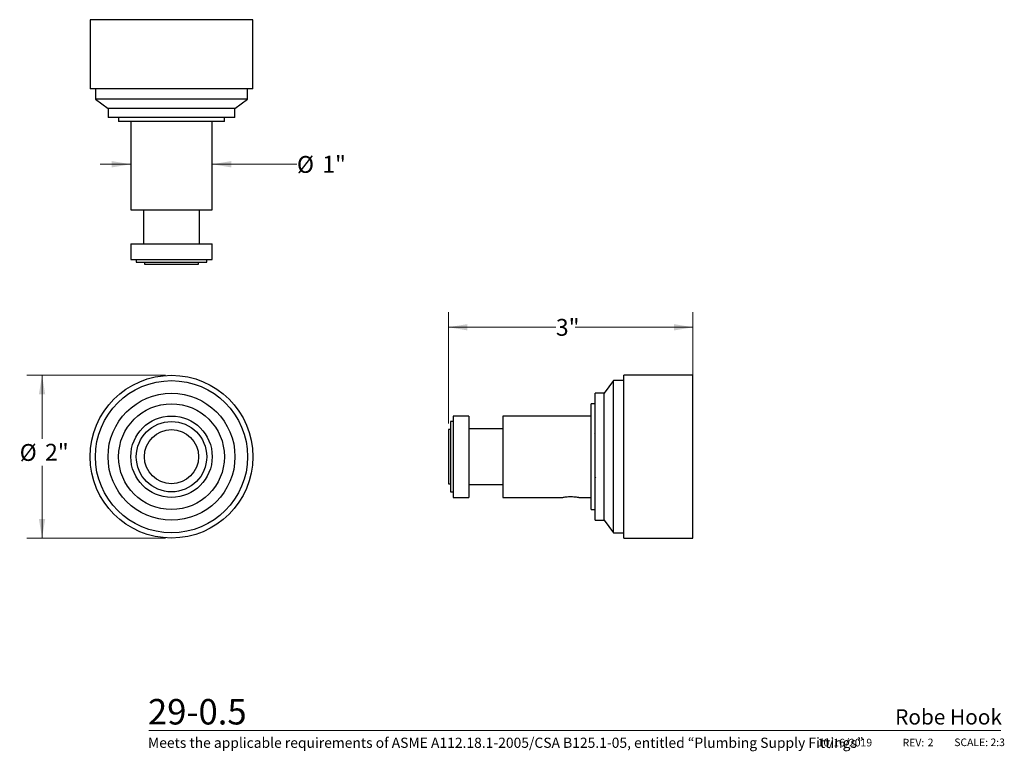
# Model space of a CAD drawing. Units: inches. Extents: x 2.44 to 10.51, y 0.37 to 6.36.
import ezdxf

# ---------------------------------------------------------------- set-up
doc = ezdxf.new("R2010")
doc.units = ezdxf.units.IN
doc.header["$MEASUREMENT"] = 0
doc.styles.add('SLDTEXTSTYLE0', font='TXT', dxfattribs={"width": 0.7})
doc.styles.add('SLDTEXTSTYLE1', font='TXT', dxfattribs={"width": 0.7, "bigfont": 'bigfont'})
doc.styles.add('SLDTEXTSTYLE3', font='TXT', dxfattribs={"width": 0.75})
doc.dimstyles.new('SLDDIMSTYLE0', dxfattribs={"dimtxt": 0.137795, "dimasz": 0.156, "dimexe": 0, "dimexo": 0.0625, "dimgap": 0.034449, "dimtad": 0, "dimtih": 1, "dimtoh": 1, "dimdec": 3, "dimlfac": 1.5, "dimrnd": 1e-09, "dimzin": 12, "dimdsep": 46, "dimlunit": 5, "dimtxsty": 'SLDTEXTSTYLE3', "dimsah": 1, "dimcen": 0.09, "dimadec": 0, "dimazin": 3, "dimtfac": 1, "dimtofl": 0, "dimtmove": 0, "dimatfit": 3, "dimfxl": 0, "dimfrac": 2, "dimtolj": 1, "dimtzin": 12, "dimarcsym": 0})
doc.dimstyles.new('SLDDIMSTYLE1', dxfattribs={"dimtxt": 0.137795, "dimasz": 0.156, "dimexe": 0, "dimexo": 0.0625, "dimgap": 0.034449, "dimtad": 0, "dimtih": 1, "dimtoh": 1, "dimdec": 3, "dimlfac": 1.5, "dimrnd": 1e-09, "dimzin": 12, "dimdsep": 46, "dimlunit": 5, "dimtxsty": 'SLDTEXTSTYLE3', "dimsah": 1, "dimcen": 0.09, "dimadec": 0, "dimazin": 3, "dimtfac": 1, "dimtmove": 0, "dimatfit": 0, "dimfxl": 0, "dimfrac": 2, "dimtolj": 1, "dimtzin": 12, "dimarcsym": 0})

# ---------------------------------------------------------------- blocks, each defined once
blk = doc.blocks.new('_D')
at = {"color": 7, "linetype": 'Continuous', "lineweight": 0}
for p, q in [((3.6362, 3.4475), (2.5009, 3.4475)), ((2.6259, 3.4475), (2.6259, 2.9275)), ((2.6259, 2.1141), (2.6259, 2.7066)), ((3.6362, 2.1141), (2.5009, 2.1141))]:
    blk.add_line(p, q, dxfattribs=at)
at = {"color": 7, "linetype": 'Continuous', "lineweight": 18}
for points in [[(2.6259, 3.4475), (2.5999, 3.2915), (2.6519, 3.2915)], [(2.6259, 2.1141), (2.6519, 2.2701), (2.5999, 2.2701)]]:
    blk.add_solid(points, dxfattribs=at)
at = {"color": 7, "linetype": 'Continuous', "lineweight": 18, "char_height": 0.1378, "attachment_point": 1, "style": 'SLDTEXTSTYLE3'}
for s, insert in [('%%c', (2.4426, 2.8842)), ('2"', (2.6505, 2.8863))]:
    blk.add_mtext(s, dxfattribs=dict(at, insert=insert))
blk = doc.blocks.new('_D_1')
at = {"color": 7, "linetype": 'Continuous', "lineweight": 0}
for p, q in [((5.9547, 3.0525), (5.9547, 3.9662)), ((7.958, 3.4141), (7.958, 3.9662)), ((5.9547, 3.8412), (6.8352, 3.8412)), ((7.958, 3.8412), (6.9939, 3.8412))]:
    blk.add_line(p, q, dxfattribs=at)
at = {"color": 7, "linetype": 'Continuous', "lineweight": 18}
for points in [[(5.9547, 3.8412), (6.1107, 3.8152), (6.1107, 3.8672)], [(7.958, 3.8412), (7.802, 3.8672), (7.802, 3.8152)]]:
    blk.add_solid(points, dxfattribs=at)
at = {"color": 7, "linetype": 'Continuous', "lineweight": 18, "insert": (6.8352, 3.9094), "char_height": 0.1378, "attachment_point": 1, "style": 'SLDTEXTSTYLE3'}
blk.add_mtext('3"', dxfattribs=at)
blk = doc.blocks.new('_D_2')
at = {"color": 7, "linetype": 'Continuous', "lineweight": 0}
for p, q in [((3.3529, 5.1768), (3.1029, 5.1768)), ((4.0196, 5.1768), (4.7139, 5.1768))]:
    blk.add_line(p, q, dxfattribs=at)
at = {"color": 7, "linetype": 'Continuous', "lineweight": 18}
for points in [[(3.3529, 5.1768), (3.1969, 5.2028), (3.1969, 5.1508)], [(4.0196, 5.1768), (4.1756, 5.1508), (4.1756, 5.2028)]]:
    blk.add_solid(points, dxfattribs=at)
at = {"color": 7, "linetype": 'Continuous', "lineweight": 18, "char_height": 0.1378, "attachment_point": 1, "style": 'SLDTEXTSTYLE3'}
for s, insert in [('%%c', (4.7139, 5.244)), ('1"', (4.9217, 5.2461))]:
    blk.add_mtext(s, dxfattribs=dict(at, insert=insert))

msp = doc.modelspace()

# ---------------------------------------------------------------- linework, layer by layer
at = {"color": 7, "linetype": 'Continuous', "lineweight": 25}
for p, q in [((3.01958, 6.3609), (3.01958, 5.79424)), ((4.35291, 6.3609), (3.01958, 6.3609)), ((4.35291, 5.79424), (4.35291, 6.3609)), ((4.35291, 5.79424), (3.01958, 5.79424)), ((3.06291, 5.79424), (3.06291, 5.7109)), ((4.30958, 5.7109), (4.30958, 5.79424)), ((3.06291, 5.7109), (3.16624, 5.63424)), ((4.30958, 5.7109), (3.06291, 5.7109)), ((4.20624, 5.63424), (4.30958, 5.7109)), ((3.16624, 5.63424), (3.16624, 5.5609)), ((4.20624, 5.63424), (3.16624, 5.63424)), ((4.20624, 5.5609), (4.20624, 5.63424)), ((4.20624, 5.5609), (3.16624, 5.5609)), ((3.25291, 5.5609), (3.25291, 5.52757)), ((4.11958, 5.52757), (3.25291, 5.52757)), ((3.35291, 5.52757), (3.35291, 4.80424)), ((4.01958, 4.80424), (4.01958, 5.52757)), ((4.11958, 5.52757), (4.11958, 5.5609)), ((3.35291, 4.80424), (4.01958, 4.80424)), ((3.45791, 4.80424), (3.45791, 4.52424)), ((3.91458, 4.52424), (3.91458, 4.80424)), ((3.35291, 4.52424), (3.35291, 4.39757)), ((3.35291, 4.52424), (4.01958, 4.52424)), ((4.01958, 4.39757), (4.01958, 4.52424)), ((3.35291, 4.39757), (4.01958, 4.39757)), ((3.39791, 4.39757), (3.39791, 4.37424)), ((3.39791, 4.37424), (3.97458, 4.37424)), ((3.46458, 4.37424), (3.46458, 4.35757)), ((3.46458, 4.35757), (3.90791, 4.35757)), ((3.90791, 4.35757), (3.90791, 4.37424)), ((3.97458, 4.37424), (3.97458, 4.39757)), ((7.30805, 3.40414), (7.23138, 3.3008)), ((7.39138, 3.40414), (7.30805, 3.40414)), ((7.30805, 2.15747), (7.30805, 3.40414)), ((7.95805, 3.44747), (7.39138, 3.44747)), ((7.39138, 2.11414), (7.39138, 3.44747)), ((7.95805, 2.11414), (7.95805, 3.44747)), ((7.23138, 3.3008), (7.15805, 3.3008)), ((7.15805, 2.2608), (7.15805, 3.3008)), ((7.23138, 2.2608), (7.23138, 3.3008)), ((7.15805, 3.21414), (7.12471, 3.21414)), ((7.12471, 2.34747), (7.12471, 3.21414)), ((5.99471, 3.06914), (5.97138, 3.06914)), ((5.97138, 3.06914), (5.97138, 2.49247)), ((6.12138, 3.11414), (5.99471, 3.11414)), ((5.99471, 3.11414), (5.99471, 2.44747)), ((6.12138, 3.11414), (6.12138, 2.44747)), ((7.12471, 3.11414), (6.40138, 3.11414)), ((6.40138, 3.11414), (6.40138, 2.44747)), ((5.97138, 3.00247), (5.95471, 3.00247)), ((5.95471, 3.00247), (5.95471, 2.55914)), ((6.40138, 3.00914), (6.12138, 3.00914)), ((7.15805, 2.96279), (7.15539, 2.96739)), ((7.15704, 2.61241), (7.15938, 2.60836)), ((7.39038, 2.61241), (7.39138, 2.61067)), ((5.95471, 2.55914), (5.97138, 2.55914)), ((6.12138, 2.55247), (6.40138, 2.55247)), ((5.97138, 2.49247), (5.99471, 2.49247)), ((5.99471, 2.44747), (6.12138, 2.44747)), ((6.40138, 2.44747), (6.89186, 2.44747)), ((7.02483, 2.44747), (7.12471, 2.44747)), ((7.12471, 2.34747), (7.15805, 2.34747)), ((7.15805, 2.2608), (7.23138, 2.2608)), ((7.23138, 2.2608), (7.30805, 2.15747)), ((7.30805, 2.15747), (7.39138, 2.15747)), ((7.39138, 2.11414), (7.95805, 2.11414))]:
    msp.add_line(p, q, dxfattribs=at)
at = {"color": 7, "linetype": 'Continuous', "lineweight": 18}
msp.add_line((3.50109, 0.53688), (10.48097, 0.53688), dxfattribs=at)
at = {"color": 7, "linetype": 'Continuous', "lineweight": 25}
for radius in [0.66667, 0.62333, 0.52, 0.43333, 0.33333, 0.28833, 0.22167]:
    msp.add_circle((3.68624, 2.7808), radius, dxfattribs=at)
msp.add_open_spline([(6.89186, 2.44763), (6.89163, 2.44759), (6.89068, 2.4474), (6.89658, 2.44858), (6.90899, 2.45073), (6.9275, 2.45306), (6.9494, 2.45442), (6.97217, 2.45422), (6.99314, 2.45258), (7.01055, 2.45018), (7.02145, 2.44821), (7.02613, 2.44726), (7.0249, 2.4475), (7.02483, 2.44751)], degree=3, knots=[0, 0, 0, 0, 0.0339155, 0.1390466, 0.2448623, 0.3525359, 0.4604223, 0.5664409, 0.67145, 0.7778521, 0.8858918, 0.9932867, 1, 1, 1, 1], dxfattribs=at)

# ---------------------------------------------------------------- texts
at = {"color": 7, "linetype": 'Continuous', "lineweight": 0}
for s, insert, char_height, attachment_point, style in [('29-0.5', (3.49339, 0.79543), 0.208333, 1, 'SLDTEXTSTYLE0'), ('Robe Hook', (10.48908, 0.71166), 0.125, 3, 'SLDTEXTSTYLE3'), ('Meets the applicable requirements of ASME A112.18.1-2005/CSA B125.1-05, entitled “Plumbing Supply Fittings”', (3.49339, 0.47905), 0.08333333, 1, 'SLDTEXTSTYLE1'), ('10/16/2019', (8.98034, 0.46982), 0.0625, 1, 'SLDTEXTSTYLE0'), ('REV:', (9.6757, 0.46982), 0.0625, 1, 'SLDTEXTSTYLE0'), ('2', (9.88114, 0.47118), 0.0625, 1, 'SLDTEXTSTYLE3'), ('SCALE: 2:3', (10.09875, 0.47222), 0.0625, 1, 'SLDTEXTSTYLE0')]:
    msp.add_mtext(s, dxfattribs=dict(at, insert=insert, char_height=char_height, attachment_point=attachment_point, style=style))

# ---------------------------------------------------------------- dimensions: what is measured, and where the dimension line sits
at = {"color": 7, "linetype": 'Continuous', "lineweight": 18}
dim = msp.add_linear_dim(base=(3.35291, 5.17676), p1=(4.01958, 5.52757), p2=(3.35291, 5.52757), text='%%c<>', dimstyle='SLDDIMSTYLE1', dxfattribs=at)
dim.commit()
dim.dimension.update_dxf_attribs({"geometry": '_D_2', "text_midpoint": (4.89714, 5.17676), "dimtype": 160})
dim = msp.add_linear_dim(base=(5.95471, 3.84117), p1=(7.95805, 3.36414), p2=(5.95471, 3.00247), dimstyle='SLDDIMSTYLE0', dxfattribs=at)
dim.commit()
dim.dimension.update_dxf_attribs({"geometry": '_D_1', "text_midpoint": (6.91454, 3.84117), "dimtype": 160})
dim = msp.add_linear_dim(base=(2.62588, 2.11414), p1=(3.68624, 3.44747), p2=(3.68624, 2.11414), angle=90, text='%%c<>', dimstyle='SLDDIMSTYLE0', dxfattribs=at)
dim.commit()
dim.dimension.update_dxf_attribs({"geometry": '_D', "text_midpoint": (2.62588, 2.81704), "dimtype": 160})

doc.saveas('drawing.dxf')
